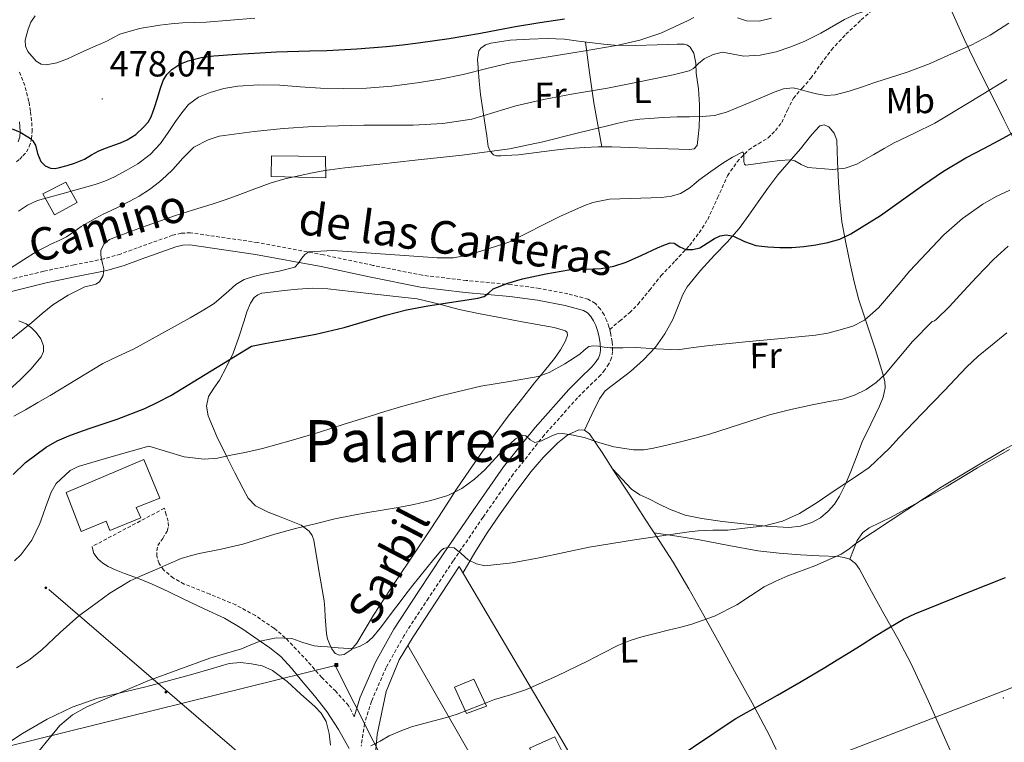
# Model space of a CAD drawing. Units: metres. Extents: x 596200 to 600697, y 4737964 to 4740998.
# Drawn here: x 599059 to 599331, y 4738983 to 4739183 of the extents above; entities that cross this region are included whole.
import ezdxf
from ezdxf.enums import TextEntityAlignment as Align

# ---------------------------------------------------------------- set-up
doc = ezdxf.new("R2010")
doc.units = ezdxf.units.M
doc.header["$MEASUREMENT"] = 0
doc.linetypes.add('TRAZOSX2', pattern=[1.5, 1, -0.5])
for name, color, linetype, lineweight in [('Carátula', 7, 'Continuous', 5), ('Level 15', 1, 'Continuous', 0), ('Level 20', 19, 'Continuous', 0), ('Level 21', 19, 'Continuous', 0), ('Level 32', 19, 'Continuous', 0), ('Level 33', 5, 'Continuous', 0), ('Level 36', 19, 'Continuous', 40), ('Level 37', 92, 'Continuous', 0), ('Level 4', 36, 'Continuous', 30), ('Level 41', 19, 'Continuous', 0), ('Level 44', 19, 'Continuous', 0), ('Level 45', 19, 'Continuous', 0), ('Level 5', 36, 'Continuous', 0), ('Level 52', 1, 'Continuous', 13), ('Level 7', 19, 'Continuous', 0)]:
    doc.layers.add(name, color=color, linetype=linetype, lineweight=lineweight)
doc.styles.add('Arial', font='ARIAL.TTF', dxfattribs={"height": 0.2})

# ---------------------------------------------------------------- blocks, each defined once
blk = doc.blocks.new('5PATER')
at = {"layer": 'Carátula', "linetype": 'Continuous', "lineweight": 5}
h = blk.add_hatch(color=250, dxfattribs=at)
edge = h.paths.add_edge_path()
edge.add_ellipse((0, 0), major_axis=(-1.33, -1.34), ratio=0.999422, start_angle=0, end_angle=360)
blk = doc.blocks.new('5PELE')
at = {"layer": 'Carátula', "linetype": 'Continuous', "lineweight": 5}
h = blk.add_hatch(color=9, dxfattribs=at)
edge = h.paths.add_edge_path()
edge.add_arc((0, 0), 2.85, 359.999, 719.999)
at = {"layer": 'Carátula', "color": 252, "linetype": 'Continuous', "lineweight": 5}
blk.add_circle((0, 0, 0), 2.85, dxfattribs=at)
blk = doc.blocks.new('5TME')
at = {"layer": 'Carátula', "color": 250, "linetype": 'Continuous', "lineweight": 5}
for p, q in [((3.7, 3.8), (-3.7, -3.8)), ((-3.7, 3.7), (3.8, -3.8))]:
    blk.add_line(p, q, dxfattribs=at)
at = {"layer": 'Carátula', "color": 250, "linetype": 'Continuous', "lineweight": 5, "flags": 128}
blk.add_lwpolyline([(-3.7, -3.8), (3.8, -3.8), (3.8, 3.7), (-3.7, 3.7), (-3.7, -3.8)], dxfattribs=at)

msp = doc.modelspace()

# ---------------------------------------------------------------- linework, layer by layer
at = {"layer": 'Level 15', "linetype": 'Continuous', "lineweight": 13}
for points in [[(599128.35, 4739139.51, 464.79), (599128.42, 4739145.28, 464.79), (599143.34, 4739145.06, 464.48), (599143.41, 4739139.16, 464.29), (599128.35, 4739139.51, 464.79)], [(599182.24, 4738991.4, 432.45), (599178.96, 4738998.68, 432.6), (599184.24, 4739000.9, 432.67), (599187.76, 4738993.48, 432.5), (599182.24, 4738991.4, 432.45)], [(599199.66, 4738981.89, 430.1), (599206.59, 4738985, 429.84), (599209.3, 4738979.69, 429.45), (599202.37, 4738976.46, 429.67), (599199.66, 4738981.89, 430.1)]]:
    msp.add_polyline3d(points, dxfattribs=at)
at = {"layer": 'Level 15', "color": 1, "linetype": 'Continuous', "lineweight": 13}
msp.add_polyline3d([(599074.85, 4739132.36, 475.33), (599068.56, 4739128.99, 475.32), (599065.33, 4739134.79, 475.32), (599071.69, 4739138.02, 475.32), (599074.85, 4739132.36, 475.33)], dxfattribs=at)
at = {"layer": 'Level 15', "color": 1, "linetype": 'Continuous', "lineweight": 0}
msp.add_polyline3d([(599097.66, 4739050.84, 445.41), (599091.14, 4739048.26, 445.41), (599092.41, 4739045.36, 445.41), (599083.85, 4739041.91, 445.41), (599082.79, 4739044.45, 445.41), (599075.96, 4739041.6, 445.41), (599071.76, 4739052.37, 445.41), (599093.23, 4739061.48, 445.41), (599097.66, 4739050.84, 445.41)], dxfattribs=at)
at = {"layer": 'Level 20', "color": 19, "linetype": 'Continuous', "lineweight": 0, "ltscale": 0.5}
for points in [[(599161.19, 4738852.13, 421.48), (599162.07, 4738874.63, 422.87), (599161.95, 4738892.61, 423.91), (599161.72, 4738904.79, 424.6), (599160.63, 4738920.02, 426.02), (599159.61, 4738931.12, 427.04), (599156.16, 4738953.73, 428.58), (599158.65, 4738954.66, 428.58), (599158.38, 4738961.54, 428.58), (599155.44, 4738960.48, 428.58), (599157.63, 4738985.62, 431.01), (599160.06, 4738997.48, 432.39), (599163.68, 4739006.23, 433.73), (599167.53, 4739012.56, 434.68), (599180.2, 4739032, 436.88), (599208.48, 4738984.23, 428.85), (599224.97, 4738955.73, 425.59), (599262.67, 4738972.53, 423.59), (599279.72, 4738937.08, 422.26), (599260.12, 4738922.4, 421.76), (599271.69, 4738900.92, 419.84), (599218.52, 4738873.44, 419.88), (599177.83, 4738851.01, 420.52), (599161.19, 4738852.13, 421.48)], [(599183.68, 4738979.54, 430.39), (599166.06, 4739010.14, 434.31)]]:
    msp.add_polyline3d(points, dxfattribs=at)
at = {"layer": 'Level 21', "color": 19, "linetype": 'TRAZOSX2', "lineweight": 0}
for points in [[(599221.78, 4739097.35, 445.43), (599224.5, 4739099.66, 446.37), (599227.23, 4739101.97, 447.32), (599229.58, 4739104.28, 448.02), (599232.75, 4739108.2, 448.71), (599235.93, 4739112.12, 449.32), (599239.87, 4739116.33, 450.06), (599243.79, 4739120.55, 450.82), (599246.47, 4739124.04, 451.88), (599248.82, 4739127.73, 453.01), (599251.57, 4739133.69, 453.75), (599254.3, 4739139.75, 454.48), (599256.94, 4739143.58, 455.39), (599260.13, 4739146.95, 456.44), (599262.8, 4739148.58, 457.4), (599265.49, 4739150.21, 458.28), (599267.5, 4739152.22, 458.64), (599269.25, 4739154.48, 458.98), (599270.82, 4739157.86, 459.6), (599272.46, 4739161.14, 460.26), (599274.88, 4739163.92, 461.05), (599277.3, 4739166.68, 461.83), (599280.09, 4739170.64, 462.44), (599282.98, 4739174.52, 463.08), (599286.94, 4739178.78, 464.27), (599291.2, 4739182.77, 465.46), (599295.81, 4739186.81, 466.61)], [(599058.12, 4739143.58, 474.82), (599058.96, 4739144.36, 474.86), (599059.87, 4739145.25, 474.9), (599060.8, 4739146.33, 474.93), (599061.62, 4739147.79, 474.96), (599062.25, 4739149.94, 474.97), (599062.39, 4739151.93, 474.98), (599062.35, 4739153.47, 474.98), (599062.25, 4739154.91, 474.99), (599061.94, 4739157.56, 474.99), (599061.49, 4739160.27, 474.99), (599060.37, 4739164.64, 475), (599058.75, 4739168.86, 475.01)], [(599221.78, 4739097.35, 445.43), (599221.58, 4739098.08, 445.52), (599220.99, 4739099.74, 445.74), (599220.22, 4739101.37, 445.96), (599219.2, 4739102.96, 446.19), (599217.82, 4739104.54, 446.44), (599215.86, 4739105.68, 446.67), (599210.25, 4739107.18, 447.2), (599202.41, 4739108.68, 447.72), (599194.57, 4739109.73, 448.32), (599182.2, 4739110.87, 449.54), (599170.09, 4739112.3, 450.85), (599156.51, 4739115.03, 452.44), (599142.76, 4739117.94, 454.05), (599124.58, 4739121.34, 456.15), (599106.09, 4739124.02, 458.13), (599103.54, 4739123.9, 458.27), (599101.14, 4739123.33, 458.38), (599091.37, 4739119.87, 459.02), (599086.75, 4739118.15, 459.4), (599082.19, 4739116.83, 459.9), (599073.98, 4739115.17, 461.11), (599065.58, 4739113.43, 462.42), (599055.2, 4739110.89, 463.91)], [(599221.78, 4739097.35, 445.43), (599222.04, 4739096.4, 445.31), (599222.48, 4739093.96, 445.05), (599222.59, 4739091.3, 444.78), (599222.28, 4739089.5, 444.59), (599221.56, 4739087.86, 444.4), (599220.47, 4739086.19, 444.21), (599219.28, 4739084.77, 444.02), (599215.96, 4739081.56, 443.22), (599212.89, 4739078.51, 442.48), (599203.73, 4739068.23, 440.84), (599195.15, 4739057.44, 439.22), (599186.82, 4739045.57, 437.46), (599178.6, 4739033.51, 435.71), (599171.75, 4739023.26, 434.35), (599165.06, 4739012.98, 433.1), (599160.09, 4739004.12, 432.33), (599156.04, 4738994.8, 431.5), (599154.13, 4738988.67, 430.55), (599153.19, 4738982.38, 429.54)], [(599151.24, 4738990.53, 430.71), (599149.71, 4738993.6, 431.13), (599146.16, 4738997.56, 431.65), (599142.35, 4739001.35, 432.26), (599137.41, 4739006.93, 433.31), (599132.25, 4739012.31, 434.36), (599129.13, 4739014.99, 434.93), (599123.99, 4739018.42, 435.79), (599118.57, 4739021.4, 436.64), (599111.48, 4739024.32, 437.72), (599104.33, 4739027.14, 438.82), (599101.36, 4739028.8, 439.44), (599098.64, 4739031.06, 440.08), (599097.41, 4739032.84, 440.38), (599096.78, 4739034.82, 440.61), (599096.76, 4739036.3, 440.7), (599097.12, 4739037.75, 440.77), (599098.43, 4739039.73, 441.08), (599099.68, 4739041.75, 441.35), (599099.99, 4739043.1, 441.35), (599099.92, 4739044.45, 441.35), (599099.4, 4739046.25, 441.41), (599098.88, 4739048.04, 441.47), (599078.94, 4739037.48, 441.73)]]:
    msp.add_polyline3d(points, dxfattribs=at)
at = {"layer": 'Level 21', "color": 19, "linetype": 'Continuous', "lineweight": 0}
for points in [[(599058.95, 4739154.6, 474.99), (599059.04, 4739153.3, 474.98), (599059.08, 4739152.01, 474.98), (599058.97, 4739150.53, 474.97), (599058.55, 4739149.08, 474.96)], [(599055.99, 4739107.68, 463.91), (599066.31, 4739110.2, 462.42), (599074.64, 4739111.93, 461.11), (599082.98, 4739113.61, 459.9), (599087.79, 4739115, 459.4), (599092.5, 4739116.75, 459.02), (599102.08, 4739120.15, 458.38), (599104, 4739120.61, 458.27), (599105.92, 4739120.69, 458.13), (599124.04, 4739118.07, 456.15), (599142.12, 4739114.69, 454.05), (599155.84, 4739111.78, 452.44), (599169.57, 4739109.03, 450.85), (599181.86, 4739107.57, 449.54), (599194.2, 4739106.44, 448.32), (599201.88, 4739105.4, 447.72), (599209.51, 4739103.95, 447.2), (599214.58, 4739102.6, 446.67), (599215.68, 4739101.95, 446.44), (599216.55, 4739100.96, 446.19), (599217.32, 4739099.76, 445.96), (599217.92, 4739098.48, 445.74), (599218.41, 4739097.09, 445.52), (599218.8, 4739095.67, 445.31), (599219.18, 4739093.59, 445.05), (599219.27, 4739091.51, 444.78), (599219.09, 4739090.46, 444.59), (599218.64, 4739089.44, 444.4), (599217.81, 4739088.17, 444.21), (599216.85, 4739087.03, 444.02), (599213.65, 4739083.92, 443.22), (599210.48, 4739080.79, 442.48), (599201.19, 4739070.36, 440.84), (599192.5, 4739059.43, 439.22), (599184.09, 4739047.46, 437.46), (599175.86, 4739035.36, 435.71), (599168.99, 4739025.08, 434.35), (599162.22, 4739014.69, 433.1), (599157.12, 4739005.59, 432.33), (599152.93, 4738995.96, 431.5), (599151.24, 4738990.53, 430.71)], [(599078.94, 4739037.48, 441.73), (599078.94, 4739037.27, 441.73), (599079.44, 4739035.54, 441.68), (599080.6, 4739034.02, 441.59), (599081.92, 4739032.85, 441.49), (599083.39, 4739031.99, 441.38), (599085.6, 4739030.98, 441.17), (599087.84, 4739030.04, 440.92), (599091.71, 4739028.64, 440.45), (599095.52, 4739027.12, 439.94), (599099.91, 4739025.05, 439.29), (599104.3, 4739022.96, 438.63), (599109.91, 4739020.33, 437.75), (599115.52, 4739017.68, 436.87), (599120.24, 4739014.87, 436.06), (599124.76, 4739011.7, 435.25), (599128, 4739009.58, 434.71), (599131.04, 4739007.17, 434.16), (599133.98, 4739003.94, 433.56), (599136.73, 4739000.56, 432.95), (599140.29, 4738996.3, 432.14), (599143.69, 4738991.94, 431.32), (599146.94, 4738986.97, 430.31), (599149.85, 4738981.76, 429.42)]]:
    msp.add_polyline3d(points, dxfattribs=at)
at = {"layer": 'Level 32', "color": 6, "linetype": 'Continuous', "lineweight": 0, "ltscale": 0.5}
for points in [[(599067.04, 4739025.62, 442.35), (599163.38, 4738942.79, 425.42), (599161.2, 4738852.56, 418.26), (599160.33, 4738842.09, 417.62), (599169.48, 4738829.45, 417.39)], [(597699.48, 4738625.42, 408.21), (597891.28, 4738677.24, 427.31), (598038.22, 4738720.28, 428.83), (598302.32, 4738783.22, 439.49), (598459.07, 4738828.51, 427.16), (598766.53, 4738909.54, 439.85), (598964.31, 4738959.78, 443.94), (599146, 4739004.62, 433.95), (599203.48, 4738890.74, 420.84), (599294.02, 4738722.02, 409.26), (599401.96, 4738509.16, 380.01), (599460.82, 4738402.48, 374.08)]]:
    msp.add_polyline3d(points, dxfattribs=at)
at = {"layer": 'Level 33', "color": 19, "linetype": 'Continuous', "lineweight": 0, "ltscale": 0.5}
msp.add_polyline3d([(598250.08, 4738552.21, 403.66), (598539.37, 4738649.1, 408.36), (598750.15, 4738749.45, 415.21), (599047.68, 4738888.6, 425.93), (599617.09, 4739108.24, 435.38), (599703.3, 4739166.1, 427.59), (599751.43, 4739325.2, 418.89), (599782.58, 4739338.73, 410.58), (599835.42, 4739457.82, 398.69), (600011.74, 4739498.98, 382.75), (600036.93, 4739593.46, 381.92), (600014.01, 4739648.1, 385.82), (600013.41, 4739805.98, 390.84), (600042.79, 4739834.79, 388.67)], dxfattribs=at)
at = {"layer": 'Level 36', "color": 92, "linetype": 'Continuous', "lineweight": 0}
for points in [[(599333.28, 4739149.79, 449.89), (599330.54, 4739155.32, 452.08), (599327.81, 4739160.85, 454.28), (599325.06, 4739166.27, 456.53), (599322.32, 4739171.73, 458.74), (599319.81, 4739177.04, 460.57), (599317.36, 4739182.39, 462.31), (599316.1, 4739185.21, 463.29), (599314.9, 4739188.04, 464.28), (599314.18, 4739189.98, 464.73), (599314.12, 4739190.94, 464.88), (599314.56, 4739191.65, 464.98), (599315.97, 4739192.57, 465.08), (599317.39, 4739193.46, 465.17), (599319.75, 4739194.99, 465.37), (599322.1, 4739196.53, 465.57), (599324.2, 4739198.31, 465.87), (599326.3, 4739200.08, 466.13), (599329.1, 4739201.9, 466.13), (599331.9, 4739203.71, 466.07)], [(599246.48, 4739153.16, 458.72), (599246.18, 4739150.63, 458.23), (599245.89, 4739148.1, 457.73), (599245.09, 4739147.22, 457.53), (599243.76, 4739146.96, 457.43), (599237.91, 4739147.16, 457.42), (599232.06, 4739147.36, 457.57), (599227.19, 4739147.53, 457.71), (599222.32, 4739147.7, 457.94), (599218.56, 4739147.72, 458.27), (599214.8, 4739147.56, 458.61), (599210.68, 4739147.24, 458.89), (599206.58, 4739146.82, 459.16), (599201.57, 4739146.17, 459.44), (599196.58, 4739145.56, 459.73), (599194.78, 4739145.43, 459.96), (599192.99, 4739145.33, 460.23), (599191.78, 4739145.26, 460.29), (599190.56, 4739145.27, 460.36), (599189.74, 4739145.56, 460.45), (599188.77, 4739146.57, 460.64), (599188.27, 4739147.83, 460.95), (599187.84, 4739150.8, 461.94), (599187.42, 4739153.75, 463.06), (599186.75, 4739157.97, 464.74), (599186.1, 4739162.15, 466.56), (599185.71, 4739165.87, 468.54), (599185.49, 4739169.56, 470.6), (599185.3, 4739171.87, 471.77), (599185.65, 4739174.2, 472.77), (599186.19, 4739174.99, 473.03), (599187.5, 4739175.85, 473.18), (599189.02, 4739176.34, 473.19), (599194.34, 4739177.15, 473.09), (599199.66, 4739177.48, 472.82), (599204.5, 4739177.6, 472.41), (599209.33, 4739177.43, 471.83), (599213.18, 4739176.92, 471.07), (599217.01, 4739176.39, 470.29), (599220.02, 4739176.05, 469.9), (599223.06, 4739175.81, 469.64), (599228.94, 4739175.73, 469.48), (599234.83, 4739175.83, 469.36), (599237.6, 4739175.93, 469.18), (599240.35, 4739176.05, 468.84), (599242.32, 4739176.06, 468.4), (599243.23, 4739175.82, 468.1), (599244, 4739175.24, 467.75), (599245, 4739173.53, 466.97), (599245.51, 4739170.84, 465.77), (599245.68, 4739168.07, 464.61), (599246.28, 4739163.73, 462.84), (599246.58, 4739159.36, 461.11), (599246.53, 4739156.26, 459.92), (599246.48, 4739153.16, 458.72)], [(599219.63, 4739147.71, 458.18), (599218.48, 4739153.78, 460.53), (599217.39, 4739159.83, 462.96), (599216.19, 4739168.26, 466.76), (599215.09, 4739176.65, 470.68)], [(599214.85, 4739069.57, 440.28), (599216.89, 4739073.88, 441.33), (599218.93, 4739078.18, 442.39), (599220.56, 4739080.42, 442.85), (599224.03, 4739083.08, 443.19), (599227.55, 4739085.72, 443.59), (599231.06, 4739089, 444.32), (599234.41, 4739092.47, 445.04), (599237, 4739096.16, 445.57), (599239.17, 4739100.12, 446.15), (599241.03, 4739104.74, 446.97), (599241.95, 4739107.04, 447.4), (599243.18, 4739109.16, 447.81), (599246.81, 4739113.6, 448.74), (599250.67, 4739117.88, 449.65), (599254.18, 4739121.46, 450.12), (599257.54, 4739125.19, 450.61), (599260.17, 4739128.88, 451.83), (599262.72, 4739132.6, 453.09), (599265.42, 4739136.32, 453.94), (599268.22, 4739140.05, 454.77), (599271.3, 4739143.64, 455.59), (599274.42, 4739147.16, 456.42), (599275.81, 4739148.89, 456.86), (599277.18, 4739150.64, 457.32), (599278.45, 4739152.11, 457.7), (599279.81, 4739153.49, 458.04), (599280.99, 4739153.79, 458.02), (599282.24, 4739153.22, 457.81), (599283.73, 4739151.52, 457.46), (599284.45, 4739149.57, 457.08), (599284.67, 4739143.7, 455.9), (599284.88, 4739137.88, 454.58), (599285.25, 4739132.45, 453.08), (599285.82, 4739127.04, 451.56), (599286.9, 4739121.22, 450.16)], [(599286.9, 4739121.22, 450.16), (599288.16, 4739115.43, 448.76), (599289.23, 4739110.48, 447.35), (599290.51, 4739105.57, 445.94), (599292.05, 4739100.87, 444.84), (599293.63, 4739096.18, 443.76), (599295.09, 4739091.7, 442.41), (599296.54, 4739087.2, 441.14), (599297.18, 4739085.1, 440.75), (599297.69, 4739082.98, 440.37), (599297.78, 4739081.28, 440.03), (599297.21, 4739078.72, 439.49), (599296.21, 4739076.18, 439.01), (599293.8, 4739071.22, 438.19), (599291.47, 4739066.34, 437.43), (599289.89, 4739062.26, 436.83), (599288.32, 4739058.18, 436.24), (599286.82, 4739054.73, 435.43), (599285.18, 4739051.35, 434.69), (599283.81, 4739049.2, 434.46), (599282.08, 4739047.22, 434.26), (599279.97, 4739045.44, 434.05), (599277.53, 4739044.13, 433.86), (599274.39, 4739043.06, 433.78), (599271.2, 4739042.72, 433.94), (599264.94, 4739043.09, 434.47), (599258.68, 4739043.7, 435.04), (599252.94, 4739044.39, 435.6), (599247.21, 4739045.22, 436.18), (599242.62, 4739046.16, 436.88), (599238.24, 4739047.76, 437.6), (599235.41, 4739049.2, 437.92), (599232.6, 4739050.68, 438.12), (599230.05, 4739051.78, 438.21), (599227.77, 4739053.27, 438.24), (599225.18, 4739056.09, 438.24), (599222.59, 4739058.91, 438.23)], [(599186.07, 4739101.67, 448.46), (599180.22, 4739102.82, 448.82), (599174.46, 4739104.4, 449.5), (599168.67, 4739105.78, 450.21), (599162.8, 4739106.45, 450.76), (599156.93, 4739107.08, 451.28), (599150.44, 4739107.86, 451.81), (599143.95, 4739108.61, 452.28), (599139.83, 4739108.71, 452.48), (599135.7, 4739108.47, 452.56), (599131.95, 4739108.14, 452.55), (599128.21, 4739107.65, 452.53), (599125.81, 4739107.33, 452.57), (599124.68, 4739106.92, 452.59), (599123.69, 4739106.15, 452.6), (599122.62, 4739104.61, 452.54), (599121.65, 4739102.21, 452.32), (599120.89, 4739099.75, 452), (599119.45, 4739095.25, 451.2), (599117.89, 4739090.79, 450.45), (599116.07, 4739087.02, 450.02), (599114.06, 4739083.35, 449.6), (599112.57, 4739081.13, 449.34), (599111.1, 4739078.88, 449.03), (599110.48, 4739076.24, 448.42), (599110.97, 4739073.57, 447.68), (599113.4, 4739067.84, 446.26), (599116.08, 4739062.18, 444.9), (599118.32, 4739057.78, 443.89), (599120.64, 4739053.41, 442.92), (599122.05, 4739050.85, 442.36), (599124.06, 4739048.74, 441.84), (599127.53, 4739046.98, 441.42), (599131.08, 4739045.56, 441.03), (599133.87, 4739044.5, 440.59), (599136.65, 4739043.38, 440.13), (599138.88, 4739041.7, 439.69), (599139.66, 4739040.56, 439.48), (599140.09, 4739039.28, 439.28), (599141.53, 4739030.91, 438.14), (599142.97, 4739022.53, 437)], [(599142.97, 4739022.53, 437), (599143.13, 4739020.31, 436.68), (599143.29, 4739018.08, 436.37), (599143.46, 4739015.75, 436.05), (599143.63, 4739013.41, 435.73), (599143.94, 4739011.99, 435.63), (599144.48, 4739010.6, 435.56), (599145.12, 4739009.24, 435.37), (599146.06, 4739008.02, 435.19), (599147.24, 4739007.47, 435.09), (599148.48, 4739007.68, 435.11), (599150.42, 4739009.03, 435.39), (599152.03, 4739010.82, 435.68), (599154.33, 4739014.72, 436.09), (599156.64, 4739018.58, 436.52), (599159.72, 4739023.35, 437.09), (599162.83, 4739028.1, 437.68), (599167.54, 4739035.11, 438.66), (599172.24, 4739042.13, 439.62), (599175.87, 4739047.71, 440.27), (599179.5, 4739053.28, 440.92), (599183.05, 4739058.53, 441.58), (599186.67, 4739063.72, 442.28), (599190.15, 4739068.6, 443), (599193.74, 4739073.4, 443.76), (599197.4, 4739078.01, 444.55), (599201.07, 4739082.6, 445.38), (599203.82, 4739085.98, 446.12), (599206.57, 4739089.36, 446.87), (599208.2, 4739091.71, 447.25), (599209.61, 4739094.18, 447.6), (599210.09, 4739095.74, 447.78), (599210, 4739096.5, 447.86), (599209.55, 4739096.98, 447.91), (599206.45, 4739097.88, 448.01), (599203.31, 4739098.44, 448.07), (599197.62, 4739099.49, 448.17), (599191.93, 4739100.55, 448.28), (599186.07, 4739101.67, 448.46)], [(599058.74, 4739099.78, 461.13), (599060.78, 4739098.87, 460.77), (599062.26, 4739097.82, 460.4), (599063.5, 4739096.53, 459.96), (599064.77, 4739094.73, 459.3), (599065.52, 4739092.81, 458.66), (599065.5, 4739091.26, 458.33), (599064.85, 4739089.77, 458.08), (599062.06, 4739086.41, 457.5), (599059.04, 4739083.35, 457.09), (599056.02, 4739080.71, 456.96)], [(599181.29, 4739030.16, 434.96), (599182.92, 4739032.99, 435.3), (599184.57, 4739035.84, 435.64), (599187.95, 4739041.22, 436.46), (599191.52, 4739046.47, 437.28), (599195.68, 4739052.31, 437.84), (599200.03, 4739058.05, 438.37), (599203.53, 4739062.15, 438.89), (599207.42, 4739066.04, 439.44), (599210.23, 4739068.26, 439.9), (599213.23, 4739069.7, 440.31), (599214.85, 4739069.57, 440.28), (599216.24, 4739068.56, 440.07), (599219.7, 4739063.39, 439.08), (599223.05, 4739058.2, 438.1), (599227.29, 4739051.62, 436.96), (599231.53, 4739045.04, 435.76), (599235.43, 4739039.15, 434.4), (599239.31, 4739033.19, 432.98), (599243.64, 4739025.82, 431.42), (599247.74, 4739018.42, 429.86), (599251.99, 4739010.78, 427.99), (599256.24, 4739003.12, 426.32), (599261.05, 4738994.33, 425.07), (599265.84, 4738985.33, 423.91), (599267.7, 4738981.46, 423.38)], [(599288.03, 4739033.97, 428.92), (599289.05, 4739036.55, 429.14), (599290.08, 4739039.12, 429.36), (599291.66, 4739041.35, 429.58), (599293.39, 4739042.61, 429.73), (599299.42, 4739045.57, 429.97), (599307.03, 4739049.74, 429.92), (599314.6, 4739053.94, 429.84), (599323.3, 4739059.17, 429.87), (599332.09, 4739064.24, 429.91)], [(599234.02, 4739041.28, 434.89), (599240.3, 4739040.3, 434.14), (599246.57, 4739039.32, 433.38), (599254.63, 4739037.78, 432.34), (599262.7, 4739036.28, 431.3), (599268.54, 4739035.64, 430.64), (599274.41, 4739035.2, 430.05), (599279.62, 4739034.93, 429.57), (599284.83, 4739034.69, 429.12), (599286.45, 4739034.48, 429.02), (599288.03, 4739033.97, 428.92), (599289.58, 4739032.82, 428.3), (599290.67, 4739031.25, 427.64), (599294.06, 4739025.11, 426.6), (599297.44, 4739018.96, 425.57), (599301.28, 4739012.08, 424.29), (599304.97, 4739005.14, 423.12), (599309.64, 4738995.05, 422.17), (599314.16, 4738984.79, 421.56), (599317.63, 4738977.02, 421.14)], [(599053.18, 4738981.65, 436.61), (599059.74, 4738985.92, 436.22), (599066.56, 4738989.83, 435.92), (599073.4, 4738993.16, 435.72), (599080.54, 4738995.65, 435.52), (599087.17, 4738997.22, 435.05), (599093.79, 4738998.77, 434.6), (599100.26, 4739000.49, 434.45), (599106.73, 4739002.23, 434.31), (599111.76, 4739003.7, 434.13), (599116.8, 4739005.17, 433.96), (599119.85, 4739005.46, 433.85), (599122.94, 4739005.12, 433.73), (599125.89, 4739004.54, 433.54), (599128.68, 4739003.33, 433.25), (599132.8, 4739000.25, 432.63), (599136.52, 4738996.8, 432), (599140.44, 4738993.37, 431.47), (599142.17, 4738991.47, 431.21), (599143.5, 4738989.2, 430.96), (599144.35, 4738985.95, 430.71), (599144.72, 4738982.69, 430.45)]]:
    msp.add_polyline3d(points, dxfattribs=at)
at = {"layer": 'Level 4', "color": 36, "linetype": 'Continuous', "lineweight": 30}
for points in [[(599069.96, 4739142.05, 475.01), (599072.03, 4739142.62, 475.01), (599074.09, 4739143.26, 475.01), (599075.46, 4739143.74, 475.01), (599076.81, 4739144.29, 475.01), (599078.82, 4739145.5, 475.01), (599080.84, 4739146.67, 475.01), (599082.88, 4739147.43, 475.01), (599084.92, 4739148.17, 475.01), (599086.76, 4739148.88, 475.01), (599088.59, 4739149.63, 475.01), (599091.02, 4739151.15, 475.01), (599093.16, 4739153.17, 475.01), (599094.4, 4739154.51, 475.01), (599095.28, 4739156.05, 475.01), (599096.14, 4739158.61, 475.01), (599096.99, 4739161.18, 475.01), (599097.77, 4739163.61, 475.01), (599098.56, 4739166.05, 475.01), (599099.52, 4739167.69, 475.01), (599100.96, 4739169.05, 475.01), (599103.12, 4739170.52, 475.01), (599105.48, 4739171.49, 475.01), (599109, 4739172.35, 475.01), (599112.56, 4739172.85, 475.01), (599118.92, 4739173.27, 475.01), (599125.28, 4739173.66, 475.01), (599129.8, 4739173.93, 475.01), (599139.04, 4739174.26, 475.01), (599143.74, 4739174.32, 475.01), (599151.99, 4739174.73, 475.01), (599160.22, 4739175.37, 475.01), (599164.56, 4739175.83, 475.01), (599168.89, 4739176.38, 475.01), (599177.5, 4739177.64, 475.01), (599186.08, 4739179.05, 475.01), (599190.91, 4739179.99, 475.01), (599195.74, 4739180.91, 475.01), (599202.51, 4739182.01, 475.01), (599209.29, 4739183.05, 475.01)], [(599056.92, 4739152.7, 475.01), (599059.08, 4739151.74, 475.01), (599061.2, 4739150.5, 475.01), (599061.9, 4739150.02, 475.01), (599062.54, 4739149.49, 475.01), (599063.34, 4739148.2, 475.01), (599063.87, 4739145.87, 475.01), (599064.81, 4739143.66, 475.01), (599066, 4739142.46, 475.01), (599067.44, 4739141.81, 475.01), (599068.71, 4739141.8, 475.01), (599069.96, 4739142.05, 475.01)], [(599057.13, 4739057.34, 450.01), (599060.57, 4739060.65, 450.01), (599066.23, 4739064.88, 450.01), (599069.29, 4739066.6, 450.01), (599072.51, 4739067.98, 450.01), (599075.31, 4739069.01, 450.01), (599078.12, 4739070.03, 450.01), (599085.88, 4739072.57, 450.01), (599093.47, 4739075.53, 450.01), (599097.08, 4739077.32, 450.01), (599100.68, 4739079.1, 450.01), (599122.97, 4739092.73, 450.01), (599126.6, 4739093.47, 450.01), (599133.66, 4739094.77, 450.01), (599140.72, 4739096.05, 450.01), (599148.46, 4739097.91, 450.01), (599159.96, 4739101.27, 450.01), (599165.74, 4739102.78, 450.01), (599171.6, 4739103.92, 450.01), (599174.6, 4739104.36, 450.01), (599177.6, 4739104.8, 450.01), (599180.62, 4739105.24, 450.01), (599183.64, 4739105.68, 450.01), (599185.4, 4739106.01, 450.01), (599187.13, 4739106.49, 450.01), (599188.41, 4739107.47, 450.01), (599189.66, 4739108.52, 450.01), (599193.63, 4739110.12, 450.01), (599197.74, 4739111.34, 450.01), (599204.12, 4739112.73, 450.01), (599210.54, 4739113.77, 450.01), (599214.98, 4739113.97, 450.01), (599219.42, 4739114.19, 450.01), (599222.91, 4739114.85, 450.01), (599226.3, 4739115.95, 450.01), (599230.65, 4739117.87, 450.01), (599234.99, 4739119.84, 450.01), (599236.73, 4739120.57, 450.01), (599238.48, 4739121.23, 450.01), (599239.55, 4739121.17, 450.01), (599241.15, 4739120.17, 450.01), (599242.75, 4739119.44, 450.01), (599244.69, 4739119.45, 450.01), (599246.64, 4739119.92, 450.01), (599248.65, 4739121.15, 450.01), (599250.67, 4739122.43, 450.01), (599252.28, 4739123.14, 450.01), (599253.88, 4739123.48, 450.01), (599255.92, 4739123.09, 450.01), (599258.95, 4739121.64, 450.01), (599262.08, 4739120.52, 450.01), (599265.38, 4739120.12, 450.01), (599268.7, 4739119.93, 450.01), (599272.04, 4739120.01, 450.01), (599275.39, 4739120.24, 450.01), (599278.7, 4739120.66, 450.01), (599281.98, 4739121.31, 450.01), (599285.25, 4739122.3, 450.01), (599288.36, 4739123.72, 450.01), (599296.48, 4739128.76, 450.01), (599308.08, 4739137.03, 450.01), (599313.93, 4739141.05, 450.01), (599320.01, 4739144.7, 450.01), (599325.21, 4739147.37, 450.01), (599330.38, 4739150.09, 450.01), (599334.35, 4739152.37, 450.01)], [(599238.74, 4738978.05, 425.01), (599250.81, 4738986.17, 425.01), (599253.67, 4738988.1, 425.01), (599256.54, 4738990.01, 425.01), (599259.54, 4738991.7, 425.01), (599262.58, 4738993.31, 425.01), (599265.35, 4738994.91, 425.01), (599268.1, 4738996.51, 425.01), (599274.62, 4739000.29, 425.01), (599281.11, 4739004.11, 425.01), (599284.57, 4739006.22, 425.01), (599288.01, 4739008.36, 425.01), (599291.42, 4739010.5, 425.01), (599294.82, 4739012.64, 425.01), (599298.78, 4739015.1, 425.01), (599302.82, 4739017.4, 425.01), (599306.2, 4739018.97, 425.01), (599309.64, 4739020.36, 425.01), (599320.33, 4739024.67, 425.01), (599331.02, 4739028.96, 425.01)]]:
    msp.add_polyline3d(points, dxfattribs=at)
at = {"layer": 'Level 5', "color": 36, "linetype": 'Continuous', "lineweight": 0}
for points in [[(599263.29, 4739173, 465.01), (599267.74, 4739173.9, 465.01), (599271.73, 4739175.31, 465.01), (599275.6, 4739176.88, 465.01), (599280.04, 4739179.1, 465.01), (599286.53, 4739182.88, 465.01), (599289.9, 4739184.46, 465.01), (599293.48, 4739185.55, 465.01), (599295.43, 4739185.56, 465.01), (599297.37, 4739185.39, 465.01), (599299.14, 4739185.4, 465.01), (599300.91, 4739185.55, 465.01), (599305.96, 4739187.02, 465.01), (599310.57, 4739189.55, 465.01), (599313.05, 4739191.24, 465.01), (599315.53, 4739192.92, 465.01), (599318.3, 4739194.79, 465.01), (599321.07, 4739196.65, 465.01), (599327.69, 4739200.57, 465.01), (599334.54, 4739204.09, 465.01)], [(599058.64, 4739129.95, 470.01), (599061.14, 4739131.63, 470.01), (599063.84, 4739132.9, 470.01), (599067.21, 4739133.83, 470.01), (599070.59, 4739134.77, 470.01), (599075.17, 4739136.04, 470.01), (599079.76, 4739137.33, 470.01), (599082.46, 4739138.31, 470.01), (599085.08, 4739139.5, 470.01), (599088.38, 4739141.17, 470.01), (599091.55, 4739143.09, 470.01), (599094.92, 4739145.6, 470.01), (599097.79, 4739148.64, 470.01), (599099.89, 4739151.65, 470.01), (599101.95, 4739154.69, 470.01), (599103.68, 4739157.11, 470.01), (599105.56, 4739159.45, 470.01), (599108.28, 4739161.46, 470.01), (599111.48, 4739162.72, 470.01), (599115.28, 4739163.86, 470.01), (599119.15, 4739164.51, 470.01), (599124.94, 4739164.8, 470.01), (599130.73, 4739164.73, 470.01), (599136.36, 4739164.31, 470.01), (599142, 4739163.92, 470.01), (599148.35, 4739163.79, 470.01), (599154.7, 4739163.93, 470.01), (599161.69, 4739164.48, 470.01), (599168.65, 4739165.37, 470.01), (599175, 4739166.43, 470.01), (599181.31, 4739167.68, 470.01), (599187.83, 4739169.35, 470.01), (599194.36, 4739170.89, 470.01), (599199.59, 4739171.72, 470.01), (599204.81, 4739172.52, 470.01), (599214.45, 4739174.13, 470.01), (599224.08, 4739175.8, 470.01), (599230.08, 4739177.13, 470.01), (599235.9, 4739179.12, 470.01), (599239.69, 4739180.83, 470.01), (599243.42, 4739182.62, 470.01), (599244.99, 4739183.4, 470.01)], [(599063.24, 4739183.9, 480.01), (599062.08, 4739182.11, 480.01), (599061.26, 4739180.19, 480.01), (599060.49, 4739177.13, 480.01), (599060.58, 4739175.55, 480.01), (599061.2, 4739174.03, 480.01), (599063.48, 4739171.36, 480.01), (599064.84, 4739170.55, 480.01), (599066.3, 4739170.32, 480.01), (599069.25, 4739170.93, 480.01), (599072.14, 4739172.05, 480.01), (599073.69, 4739172.74, 480.01), (599075.24, 4739173.44, 480.01), (599077.52, 4739174.47, 480.01), (599079.8, 4739175.5, 480.01), (599081.5, 4739176.24, 480.01), (599083.2, 4739176.97, 480.01), (599084.88, 4739177.92, 480.01), (599086.59, 4739178.83, 480.01), (599092.05, 4739180.42, 480.01), (599097.66, 4739181.29, 480.01), (599100.76, 4739181.65, 480.01), (599103.87, 4739181.9, 480.01), (599107.16, 4739182.01, 480.01), (599110.44, 4739182.11, 480.01), (599117.15, 4739182.68, 480.01), (599123.85, 4739183.2, 480.01)], [(599257, 4739183.3, 470.01), (599259.56, 4739182.48, 470.01), (599262.99, 4739182.37, 470.01), (599266.4, 4739183.24, 470.01)], [(599220.81, 4739153.45, 460.01), (599224.13, 4739154.25, 460.01), (599227.47, 4739154.99, 460.01), (599230.11, 4739155.36, 460.01), (599232.76, 4739155.55, 460.01), (599236.56, 4739155.8, 460.01), (599240.35, 4739156.01, 460.01), (599243.81, 4739156.05, 460.01), (599247.28, 4739156.08, 460.01), (599250.7, 4739156.42, 460.01), (599254.01, 4739157.32, 460.01), (599256.69, 4739158.42, 460.01), (599259.36, 4739159.53, 460.01), (599263.27, 4739161.17, 460.01), (599267.2, 4739162.81, 460.01), (599269.76, 4739163.74, 460.01), (599272.36, 4739163.98, 460.01), (599274.32, 4739163.52, 460.01), (599276.27, 4739162.97, 460.01), (599278.89, 4739162.32, 460.01), (599281.52, 4739161.92, 460.01), (599284.04, 4739162.1, 460.01), (599287.82, 4739163.06, 460.01), (599291.56, 4739164.32, 460.01), (599294.68, 4739165.35, 460.01), (599297.79, 4739166.38, 460.01), (599300.98, 4739167.37, 460.01), (599304.17, 4739168.38, 460.01), (599310.18, 4739170.74, 460.01), (599316.08, 4739173.37, 460.01), (599321.5, 4739175.78, 460.01), (599326.76, 4739178.51, 460.01), (599331.95, 4739181.88, 460.01)], [(599056.16, 4739114.1, 465.01), (599059.97, 4739116.57, 465.01), (599063.82, 4739118.98, 465.01), (599065.79, 4739119.98, 465.01), (599067.77, 4739120.96, 465.01), (599069.84, 4739121.92, 465.01), (599071.9, 4739122.91, 465.01), (599073.94, 4739124.28, 465.01), (599075.93, 4739125.73, 465.01), (599078.95, 4739127.51, 465.01), (599082.03, 4739129.17, 465.01), (599084.19, 4739130.2, 465.01), (599086.36, 4739131.23, 465.01), (599089.16, 4739132.62, 465.01), (599091.92, 4739134.09, 465.01), (599094.8, 4739135.95, 465.01), (599097.5, 4739138.08, 465.01), (599099.36, 4739139.74, 465.01), (599101.18, 4739141.45, 465.01), (599103.97, 4739144.6, 465.01), (599107.05, 4739147.61, 465.01), (599110.93, 4739149.7, 465.01), (599114.02, 4739150.65, 465.01), (599123.66, 4739151.95, 465.01), (599131.8, 4739152.82, 465.01), (599139.96, 4739153.37, 465.01), (599146.96, 4739153.55, 465.01), (599153.96, 4739153.68, 465.01), (599160.77, 4739153.7, 465.01), (599167.58, 4739153.72, 465.01), (599175.69, 4739154.16, 465.01), (599183.76, 4739155.37, 465.01), (599189.82, 4739157.19, 465.01), (599195.84, 4739159.07, 465.01), (599203.52, 4739160.75, 465.01), (599211.24, 4739162.25, 465.01), (599216.21, 4739163.06, 465.01), (599221.16, 4739163.88, 465.01), (599228.05, 4739165.26, 465.01), (599234.92, 4739166.68, 465.01), (599239.33, 4739167.64, 465.01), (599243.71, 4739168.72, 465.01), (599244.86, 4739169.3, 465.01), (599246.3, 4739170.71, 465.01), (599247.87, 4739172.03, 465.01), (599250.33, 4739173.21, 465.01), (599252.88, 4739173.85, 465.01), (599255.85, 4739173.32, 465.01), (599258.83, 4739172.7, 465.01), (599263.29, 4739173, 465.01)], [(599057.33, 4739073.4, 455.01), (599060.56, 4739075.23, 455.01), (599063.96, 4739077.18, 455.01), (599067.37, 4739079.14, 455.01), (599074.64, 4739083.57, 455.01), (599081.92, 4739087.98, 455.01), (599086.11, 4739089.98, 455.01), (599090.33, 4739091.93, 455.01), (599098.21, 4739096.21, 455.01), (599106.04, 4739100.59, 455.01), (599109.36, 4739102.52, 455.01), (599112.65, 4739104.51, 455.01), (599116.66, 4739108.01, 455.01), (599118.63, 4739109.8, 455.01), (599120.89, 4739111.13, 455.01), (599123.49, 4739111.95, 455.01), (599126.12, 4739112.59, 455.01), (599130.52, 4739113.42, 455.01), (599134.88, 4739114.54, 455.01), (599135.93, 4739115.63, 455.01), (599136.78, 4739116.99, 455.01), (599137.66, 4739118.05, 455.01), (599138.75, 4739118.73, 455.01), (599145.34, 4739119.18, 455.01), (599165.13, 4739117.72, 455.01), (599174.19, 4739117.14, 455.01), (599178.68, 4739117.14, 455.01), (599183.04, 4739117.95, 455.01), (599188.47, 4739119.71, 455.01), (599193.9, 4739121.47, 455.01), (599208.19, 4739128.59, 455.01), (599214.62, 4739131.5, 455.01), (599217.12, 4739132.42, 455.01), (599221.71, 4739133.26, 455.01), (599236.03, 4739133.79, 455.01), (599237.44, 4739133.94, 455.01), (599238.86, 4739134.09, 455.01), (599241.36, 4739134.84, 455.01), (599243.63, 4739136.22, 455.01), (599245.02, 4739137.37, 455.01), (599246.4, 4739138.51, 455.01), (599249.69, 4739140.9, 455.01), (599253.02, 4739143.24, 455.01), (599255.65, 4739144.89, 455.01), (599258.3, 4739146.25, 455.01), (599258.59, 4739146.23, 455.01), (599258.76, 4739145.47, 455.01), (599258.78, 4739143.66, 455.01), (599258.95, 4739142.96, 455.01), (599259.37, 4739142.72, 455.01), (599262.63, 4739143.17, 455.01), (599265.9, 4739143.63, 455.01), (599268.73, 4739143.93, 455.01), (599271.55, 4739144.14, 455.01), (599272.82, 4739143.88, 455.01), (599274.62, 4739142.85, 455.01), (599276.44, 4739142.06, 455.01), (599283.31, 4739141.46, 455.01), (599286.76, 4739141.84, 455.01), (599289.95, 4739142.99, 455.01), (599292.33, 4739144.31, 455.01), (599294.7, 4739145.64, 455.01), (599297.48, 4739147.24, 455.01), (599300.27, 4739148.83, 455.01), (599305.9, 4739151.52, 455.01), (599311.5, 4739154.27, 455.01), (599321.47, 4739160.26, 455.01), (599331.39, 4739166.33, 455.01)], [(599055.12, 4739093.51, 460.01), (599062.27, 4739099.31, 460.01), (599065.17, 4739101.74, 460.01), (599068.09, 4739104.16, 460.01), (599072.38, 4739106.84, 460.01), (599076.92, 4739109.1, 460.01), (599078.95, 4739109.57, 460.01), (599079.98, 4739109.83, 460.01), (599080.96, 4739110.46, 460.01), (599082.03, 4739112.2, 460.01), (599082.17, 4739114.05, 460.01), (599081.84, 4739115.58, 460.01), (599081.48, 4739117.12, 460.01), (599081.34, 4739118.12, 460.01), (599081.34, 4739119.12, 460.01), (599082.17, 4739120.91, 460.01), (599083.76, 4739122.13, 460.01), (599088.79, 4739124.12, 460.01), (599093.85, 4739125.95, 460.01), (599097.78, 4739127.35, 460.01), (599101.72, 4739128.72, 460.01), (599106.91, 4739130.33, 460.01), (599112.11, 4739131.93, 460.01), (599115.92, 4739133.23, 460.01), (599119.72, 4739134.56, 460.01), (599123.88, 4739136.15, 460.01), (599128.04, 4739137.71, 460.01), (599132.15, 4739138.87, 460.01), (599136.32, 4739139.81, 460.01), (599139.74, 4739140.54, 460.01), (599143.18, 4739141.17, 460.01), (599145.93, 4739141.56, 460.01), (599148.68, 4739141.9, 460.01), (599158.37, 4739142.99, 460.01), (599168.06, 4739144.08, 460.01), (599181.1, 4739145.47, 460.01), (599194.11, 4739147.2, 460.01), (599203.29, 4739149.15, 460.01), (599212.4, 4739151.42, 460.01), (599216.6, 4739152.44, 460.01), (599220.81, 4739153.45, 460.01)], [(599220.27, 4739092.47, 445.01), (599221.88, 4739092.27, 445.01), (599225.41, 4739092.33, 445.01), (599228.94, 4739092.41, 445.01), (599234.73, 4739091.97, 445.01), (599240.52, 4739091.77, 445.01), (599244.9, 4739092.34, 445.01), (599249.28, 4739092.96, 445.01), (599259.21, 4739093.93, 445.01), (599269.15, 4739094.89, 445.01), (599273.85, 4739095.32, 445.01), (599278.56, 4739095.76, 445.01), (599281.98, 4739096.38, 445.01), (599285.37, 4739097.28, 445.01), (599288.83, 4739098.28, 445.01), (599292.06, 4739099.9, 445.01), (599295.92, 4739103.34, 445.01), (599299.31, 4739107.16, 445.01), (599301.91, 4739110.33, 445.01), (599304.54, 4739113.48, 445.01), (599313.96, 4739123.47, 445.01), (599319.1, 4739127.99, 445.01), (599324.7, 4739131.96, 445.01), (599328.39, 4739134, 445.01), (599332.19, 4739135.79, 445.01)], [(599214.72, 4739067.55, 440.01), (599218.8, 4739066.2, 440.01), (599222.91, 4739064.94, 440.01), (599228.39, 4739064.16, 440.01), (599231.15, 4739064.19, 440.01), (599233.87, 4739064.57, 440.01), (599237.58, 4739065.43, 440.01), (599241.27, 4739066.35, 440.01), (599245.3, 4739067.38, 440.01), (599249.32, 4739068.44, 440.01), (599257.58, 4739071.13, 440.01), (599265.85, 4739073.8, 440.01), (599271.75, 4739075.25, 440.01), (599277.68, 4739076.56, 440.01), (599281.86, 4739077.36, 440.01), (599286.04, 4739078.16, 440.01), (599289.36, 4739079.21, 440.01), (599292.51, 4739080.81, 440.01), (599295.35, 4739082.74, 440.01), (599297.79, 4739085.07, 440.01), (599301.55, 4739089.54, 440.01), (599305.31, 4739094.01, 440.01), (599310.8, 4739099.58, 440.01), (599311.37, 4739099.72, 440.01), (599311.84, 4739100.12, 440.01), (599315.55, 4739103.72, 440.01), (599319.44, 4739107.92, 440.01), (599323.13, 4739111.88, 440.01), (599327.71, 4739116.62, 440.01), (599331.77, 4739120.33, 440.01)], [(599177.45, 4739037.34, 435.01), (599178.87, 4739037.15, 435.01), (599180.76, 4739035.57, 435.01), (599182.75, 4739033.85, 435.01), (599185, 4739032.7, 435.01), (599187.35, 4739032.17, 435.01), (599194.86, 4739033.01, 435.01), (599202.35, 4739034.36, 435.01), (599209.21, 4739035.86, 435.01), (599216.09, 4739037.26, 435.01), (599228.59, 4739039.31, 435.01), (599241.11, 4739041.2, 435.01), (599243.66, 4739041.55, 435.01), (599246.2, 4739041.85, 435.01), (599250.28, 4739041.96, 435.01), (599254.38, 4739041.96, 435.01), (599264.52, 4739043.15, 435.01), (599269.46, 4739044.46, 435.01), (599274.17, 4739046.56, 435.01), (599279.04, 4739049.59, 435.01), (599283.69, 4739052.81, 435.01), (599290.19, 4739057.07, 435.01), (599293.35, 4739059.31, 435.01), (599299.02, 4739064.66, 435.01), (599301.67, 4739067.55, 435.01), (599307.93, 4739074.04, 435.01), (599314.19, 4739080.52, 435.01), (599317.18, 4739083.78, 435.01), (599320.22, 4739087, 435.01), (599323.49, 4739089.96, 435.01), (599326.89, 4739092.76, 435.01), (599331.35, 4739096.41, 435.01)], [(599057.5, 4739033.57, 445.01), (599059.26, 4739035.17, 445.01), (599062.33, 4739039.2, 445.01), (599064.49, 4739043.79, 445.01), (599065.35, 4739046.15, 445.01), (599066.2, 4739048.51, 445.01), (599066.94, 4739050.5, 445.01), (599067.69, 4739052.48, 445.01), (599069.02, 4739054.83, 445.01), (599072.87, 4739058.48, 445.01), (599075.1, 4739059.53, 445.01), (599084.84, 4739062.37, 445.01), (599094.59, 4739065.21, 445.01), (599104.36, 4739062.26, 445.01), (599109.84, 4739061.58, 445.01), (599113.52, 4739061.86, 445.01), (599117.2, 4739062.72, 445.01), (599121.59, 4739063.52, 445.01), (599125.95, 4739064.48, 445.01), (599133.85, 4739066.69, 445.01), (599141.71, 4739069.07, 445.01), (599148.54, 4739071.2, 445.01), (599155.37, 4739073.33, 445.01), (599159.72, 4739074.69, 445.01), (599164.08, 4739076.04, 445.01), (599175.12, 4739079.07, 445.01), (599186.25, 4739081.76, 445.01), (599194.12, 4739083.03, 445.01), (599202.01, 4739084.38, 445.01), (599205.08, 4739085.49, 445.01), (599209.4, 4739087.85, 445.01), (599213.55, 4739090.51, 445.01), (599214.71, 4739091.65, 445.01), (599215.98, 4739092.64, 445.01), (599217.32, 4739092.83, 445.01), (599218.67, 4739092.73, 445.01), (599220.27, 4739092.47, 445.01)], [(599155.9, 4738982.54, 430.01), (599158.43, 4738983.81, 430.01), (599160.89, 4738985.25, 430.01), (599163.94, 4738986.58, 430.01), (599167.05, 4738987.74, 430.01), (599171.89, 4738989.03, 430.01), (599176.73, 4738990.32, 430.01), (599179.66, 4738991.28, 430.01), (599182.57, 4738992.32, 430.01), (599186.28, 4738993.82, 430.01), (599189.98, 4738995.32, 430.01), (599194.43, 4738996.61, 430.01), (599198.86, 4738998, 430.01), (599207.3, 4739001.84, 430.01), (599215.62, 4739005.9, 430.01), (599219.89, 4739008.1, 430.01), (599224.18, 4739010.27, 430.01), (599227.38, 4739011.6, 430.01), (599230.68, 4739012.6, 430.01), (599234.3, 4739013.51, 430.01), (599237.93, 4739014.41, 430.01), (599241.06, 4739015.18, 430.01), (599244.18, 4739015.95, 430.01), (599250.68, 4739018.26, 430.01), (599256.87, 4739021.39, 430.01), (599260.6, 4739023.92, 430.01), (599264.36, 4739026.38, 430.01), (599267.62, 4739027.92, 430.01), (599270.92, 4739029.39, 430.01), (599278.38, 4739032.2, 430.01), (599285.69, 4739035.37, 430.01), (599287.74, 4739036.79, 430.01), (599289.72, 4739038.28, 430.01), (599313.29, 4739053.85, 430.01), (599330.64, 4739064.29, 430.01), (599348.46, 4739073.88, 430.01)], [(599058.08, 4739004.03, 440.01), (599061.46, 4739006.11, 440.01), (599065.06, 4739009, 440.01), (599070.12, 4739013.77, 440.01), (599075.32, 4739018.35, 440.01), (599076.94, 4739019.57, 440.01), (599078.59, 4739020.77, 440.01), (599083.86, 4739024.64, 440.01), (599089.42, 4739028.05, 440.01), (599093.1, 4739029.66, 440.01), (599096.81, 4739031.2, 440.01), (599100.15, 4739032.73, 440.01), (599103.53, 4739034.21, 440.01), (599105.98, 4739034.96, 440.01), (599108.49, 4739035.53, 440.01), (599114.52, 4739036.77, 440.01), (599120.52, 4739038.09, 440.01), (599124.94, 4739039.49, 440.01), (599129.35, 4739040.91, 440.01), (599135.1, 4739042.43, 440.01), (599140.87, 4739043.87, 440.01), (599145.95, 4739045.08, 440.01), (599151.05, 4739046.16, 440.01), (599155.04, 4739046.83, 440.01), (599159.03, 4739047.47, 440.01), (599163.37, 4739048.25, 440.01), (599167.71, 4739049.07, 440.01), (599172.46, 4739050.15, 440.01), (599177.15, 4739051.6, 440.01), (599180.95, 4739053.53, 440.01), (599184.43, 4739056.04, 440.01), (599187.34, 4739058.66, 440.01), (599191.29, 4739062.95, 440.01), (599195.77, 4739067.15, 440.01), (599196.77, 4739067.78, 440.01), (599197.77, 4739068.17, 440.01), (599198.62, 4739067.99, 440.01), (599199.87, 4739066.89, 440.01), (599201.16, 4739066.2, 440.01), (599202.99, 4739066.67, 440.01), (599205.82, 4739068.02, 440.01), (599207.26, 4739068.53, 440.01), (599208.72, 4739068.64, 440.01), (599211.72, 4739068.2, 440.01), (599214.72, 4739067.55, 440.01)], [(599064.22, 4738981.01, 435.01), (599067.09, 4738984.55, 435.01), (599070.01, 4738988.08, 435.01), (599073.5, 4738991.02, 435.01), (599077.53, 4738993.22, 435.01), (599094.31, 4739000.45, 435.01), (599111.42, 4739006.67, 435.01), (599115.78, 4739007.97, 435.01), (599120.14, 4739009.26, 435.01), (599122.72, 4739010.32, 435.01), (599125.32, 4739011.41, 435.01), (599129.7, 4739012.27, 435.01), (599134.1, 4739012.11, 435.01), (599137.13, 4739011.04, 435.01), (599140.2, 4739010.06, 435.01), (599142.05, 4739009.92, 435.01), (599143.9, 4739009.77, 435.01), (599146.86, 4739009.55, 435.01), (599149.82, 4739009.34, 435.01), (599151.37, 4739009.47, 435.01), (599152.9, 4739009.98, 435.01), (599154.76, 4739011, 435.01), (599156.28, 4739012.38, 435.01), (599158.41, 4739014.96, 435.01), (599160.46, 4739017.6, 435.01), (599162.06, 4739019.74, 435.01), (599163.66, 4739021.89, 435.01), (599165.52, 4739024.36, 435.01), (599167.42, 4739026.81, 435.01), (599169.36, 4739029.2, 435.01), (599171.32, 4739031.56, 435.01), (599173.25, 4739033.95, 435.01), (599175.18, 4739036.33, 435.01), (599175.95, 4739036.93, 435.01), (599177.45, 4739037.34, 435.01)]]:
    msp.add_polyline3d(points, dxfattribs=at)
at = {"layer": 'Level 52', "color": 1, "linetype": 'Continuous', "lineweight": 13}
for points in [[(599128.35, 4739139.51, 464.79), (599128.42, 4739145.28, 464.79), (599143.34, 4739145.06, 464.48), (599143.41, 4739139.16, 464.29), (599128.35, 4739139.51, 464.79)], [(599182.24, 4738991.4, 432.45), (599178.96, 4738998.68, 432.6), (599184.24, 4739000.9, 432.67), (599187.76, 4738993.48, 432.5), (599182.24, 4738991.4, 432.45)], [(599199.66, 4738981.89, 430.1), (599206.59, 4738985, 429.84), (599209.3, 4738979.69, 429.45), (599202.37, 4738976.46, 429.67), (599199.66, 4738981.89, 430.1)]]:
    msp.add_polyline3d(points, close=True, dxfattribs=at)
at = {"layer": 'Level 52', "color": 1, "linetype": 'Continuous', "lineweight": 0}
for points in [[(599074.85, 4739132.36, 475.33), (599068.56, 4739128.99, 475.32), (599065.33, 4739134.79, 475.32), (599071.69, 4739138.02, 475.32), (599074.85, 4739132.36, 475.33)], [(599097.66, 4739050.84, 445.41), (599091.14, 4739048.26, 445.41), (599092.41, 4739045.36, 445.41), (599083.85, 4739041.91, 445.41), (599082.79, 4739044.45, 445.41), (599075.96, 4739041.6, 445.41), (599071.76, 4739052.37, 445.41), (599093.23, 4739061.48, 445.41), (599097.66, 4739050.84, 445.41)]]:
    msp.add_polyline3d(points, close=True, dxfattribs=at)

# ---------------------------------------------------------------- block references
at = {"layer": 'Level 32', "color": 252, "linetype": 'Continuous', "lineweight": 0, "xscale": 0.09999983015004542, "yscale": 0.09999983015004542}
for p in [(599066.17, 4739026.06, 442.54), (599099.3, 4738997.28, 434.13)]:
    msp.add_blockref('5PELE', p, dxfattribs=at)
at = {"layer": 'Level 32', "color": 19, "linetype": 'Continuous', "lineweight": 0, "xscale": 0.09999983015004542, "yscale": 0.09999983015004542}
msp.add_blockref('5TME', (599146.34, 4739004.81, 434.07), dxfattribs=at)
at = {"layer": 'Level 7', "color": 19, "linetype": 'Continuous', "lineweight": 0, "xscale": 0.09999983015004542, "yscale": 0.09999983015004542}
for p in [(599081.75, 4739160.96, 478.05), (599330.42, 4738995.72, 421.54)]:
    msp.add_blockref('5PATER', p, dxfattribs=at)

# ---------------------------------------------------------------- texts
at = {"layer": 'Level 37', "color": 92, "linetype": 'Continuous', "lineweight": 0, "style": 'Arial'}
for s, p in [('L', (599230.78, 4739163.33, 463.97)), ('Fr', (599205.43, 4739161.98, 465.64)), ('Mb', (599304.71, 4739160.49, 457.84)), ('Fr', (599264.8, 4739090.19, 444.04)), ('L', (599227.02, 4739008.99, 429.76))]:
    msp.add_text(s, height=7, rotation=0.57, dxfattribs=at).set_placement(p, align=Align.MIDDLE_CENTER)
at = {"layer": 'Level 41', "color": 19, "linetype": 'Continuous', "lineweight": 0, "style": 'Arial'}
msp.add_text('478.04', height=7, dxfattribs=at).set_placement((599083.74, 4739164.96, 478.05), align=Align.BOTTOM_LEFT)
at = {"layer": 'Level 44', "color": 19, "linetype": 'Continuous', "lineweight": 0, "style": 'Arial'}
for s, height, rotation, p in [('Camino', 9, 16.128, (599085.13, 4739118.99, 460.28)), ('de las Canteras', 8.9999, -7.732, (599178.31, 4739115.13, 454.91)), ('Sarbil', 9, 62.451, (599167.26, 4739028.73, 434.73))]:
    msp.add_text(s, height=height, rotation=rotation, dxfattribs=at).set_placement(p, align=Align.BOTTOM_CENTER)
at = {"layer": 'Level 44', "color": 1, "linetype": 'Continuous', "lineweight": 0, "style": 'Arial'}
msp.add_text('NA-700 Pamplona-Estella (por Etxauri)', height=9, rotation=28.0705, dxfattribs=at).set_placement((599360.76, 4738953.2, 417.64), align=Align.MIDDLE_CENTER)
at = {"layer": 'Level 45', "color": 19, "linetype": 'Continuous', "lineweight": 0, "style": 'Arial'}
msp.add_text('Palarrea', height=11.5, dxfattribs=at).set_placement((599168.38, 4739066.59, 444.04), align=Align.MIDDLE_CENTER)

doc.saveas('drawing.dxf')
